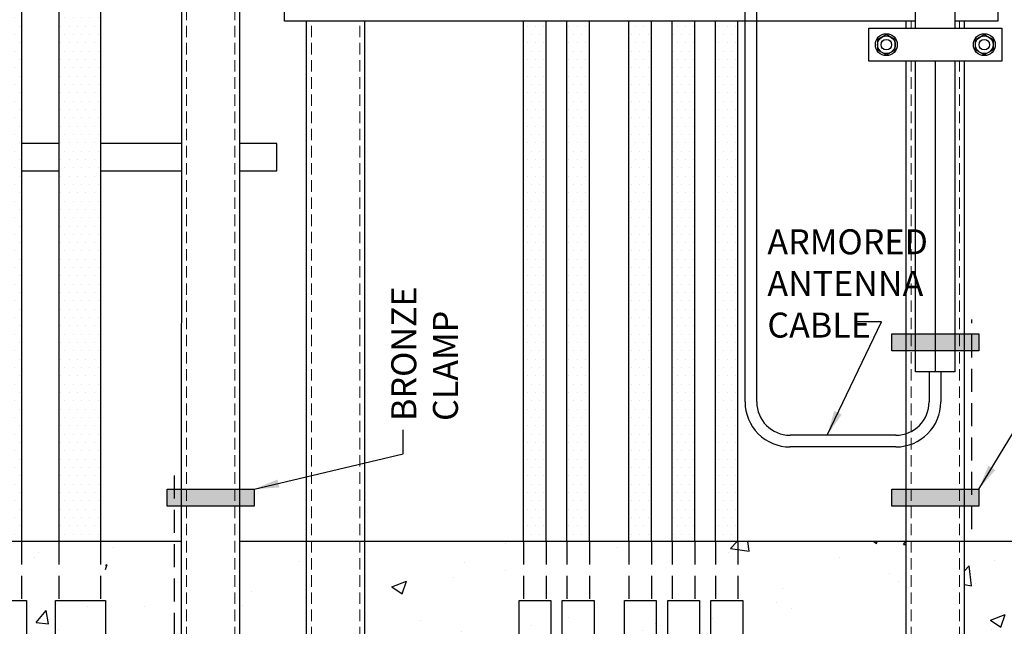
# Model space of a CAD drawing. Units: inches. Extents: x 7 to 985, y 7 to 804.
# Drawn here: x 375 to 434, y 688 to 725 of the extents above; entities that cross this region are included whole.
import ezdxf

# ---------------------------------------------------------------- set-up
doc = ezdxf.new("R2010")
doc.units = ezdxf.units.IN
doc.header["$LTSCALE"] = 5.5
doc.header["$MEASUREMENT"] = 0
for name, pattern in [('DASHED', [0.75, 0.5, -0.25]), ('DASHED2', [0.375, 0.25, -0.125]), ('HIDDEN', [0.375, 0.25, -0.125]), ('HIDDEN2', [0.1875, 0.125, -0.0625])]:
    doc.linetypes.add(name, pattern=pattern)
for name, color, linetype in [('CONC', 7, 'CONTINUOUS'), ('E-Elec-Hidden', 8, 'HIDDEN'), ('MTAL', 40, 'CONTINUOUS'), ('NEW-ELEC', 12, 'CONTINUOUS'), ('WIRE', 10, 'CONTINUOUS')]:
    doc.layers.add(name, color=color, linetype=linetype)
for name, color, linetype, lineweight in [('HIDD', 13, 'HIDDEN2', 15), ('PATT', 21, 'CONTINUOUS', 25), ('TEXT', 90, 'CONTINUOUS', 30)]:
    doc.layers.add(name, color=color, linetype=linetype, lineweight=lineweight)
doc.styles.add('-WASD-NOTE', font='romans.shx', dxfattribs={"width": 0.75})
doc.dimstyles.new('WASD-ARROW', dxfattribs={"dimtxt": 0.09375, "dimasz": 0.09375, "dimexe": 0.046875, "dimexo": 0.046875, "dimgap": 0.046875, "dimtad": 1, "dimdec": 1, "dimzin": 3, "dimdsep": 46, "dimlunit": 4, "dimtxsty": '-WASD-NOTE', "dimcen": 0.046875, "dimclrd": 6, "dimclre": 6, "dimclrt": 256, "dimadec": 0, "dimazin": 0, "dimtfac": 1, "dimtdec": 1, "dimtix": 1, "dimtmove": 2, "dimatfit": 3, "dimfxl": 1, "dimfrac": 2, "dimtolj": 1, "dimtzin": 0, "dimlwd": -1, "dimlwe": -1, "dimarcsym": 0})
pattern_1 = [(50, (0, 0), (8.96575, -0.7844), [0.9375, -10.3125]), (355, (0, 0), (-1.73439, 9.4024), [0.75, -8.25]), (100.4514, (0.747, -0.065), (7.23136, 8.618), [0.79675, -8.76428]), (46.1842, (0, 2.5), (13.34052, -2.06899), [1.40625, -15.46875]), (96.6356, (1.112, 2.328), (11.68327, 12.17648), [1.19513, -13.14642]), (351.1842, (0, 2.5), (11.68327, 12.17648), [1.125, -12.375]), (21, (1.25, 1.875), (7.46134, -5.032736), [0.9375, -10.3125]), (326, (1.25, 1.875), (3.04144, 9.06438), [0.75, -8.25]), (71.4514, (1.872, 1.456), (10.50278, 4.03164), [0.79675, -8.76428]), (37.5, (0, 0), (0.151998, 4.161173), [0, -8.15, 0, -8.375, 0, -8.28125]), (7.5, (0, 0), (3.28837, 4.930146), [0, -4.775, 0, -7.9625, 0, -3.15625]), (327.5, (-2.7875, 0), (6.67278, -0.281936), [0, -3.125, 0, -9.75, 0, -12.9375]), (317.5, (-4.0375, 0), (7.289827, 1.251312), [0, -4.0625, 0, -6.475, 0, -9.1875])]

msp = doc.modelspace()

# ---------------------------------------------------------------- hatches: boundary and pattern name
at = {"layer": 'PATT'}
h = msp.add_hatch(dxfattribs=at)
h.set_pattern_fill('DOTS', color=253, scale=8)
h.paths.add_polyline_path([(374.9, 728.55), (373.55, 728.55), (373.55, 693.55), (374.9, 693.55)])
h = msp.add_hatch(dxfattribs=at)
h.set_pattern_fill('DOTS', color=253, scale=8)
h.paths.add_polyline_path([(379.639, 728.55), (377.139, 728.55), (377.139, 693.55), (379.639, 693.55)])
h = msp.add_hatch(dxfattribs=at)
h.set_pattern_fill('DOTS', color=253, scale=8)
h.paths.add_polyline_path([(406.381, 724.798), (405.031, 724.798), (405.031, 693.55), (406.381, 693.55)])
h = msp.add_hatch(dxfattribs=at)
h.set_pattern_fill('DOTS', color=253, scale=8)
h.paths.add_polyline_path([(408.977, 724.797), (407.627, 724.797), (407.627, 693.549), (408.977, 693.549)])
h = msp.add_hatch(dxfattribs=at)
h.set_pattern_fill('DOTS', color=253, scale=8)
h.paths.add_polyline_path([(412.704, 724.798), (411.354, 724.798), (411.354, 693.55), (412.704, 693.55)])
h = msp.add_hatch(dxfattribs=at)
h.set_pattern_fill('DOTS', color=253, scale=8)
h.paths.add_polyline_path([(415.301, 724.797), (413.951, 724.797), (413.951, 693.549), (415.301, 693.549)])
h = msp.add_hatch(dxfattribs=at)
h.set_pattern_fill('DOTS', color=253, scale=8)
h.paths.add_polyline_path([(417.897, 724.796), (416.547, 724.796), (416.547, 693.549), (417.897, 693.549)])
h = msp.add_hatch(dxfattribs=at)
h.set_pattern_fill('AR-CONC', color=256, scale=1.25)
h.set_pattern_definition(pattern_1)
h.paths.add_polyline_path([(368.379, 693.55), (361.809, 693.55), (361.809, 690.454), (361.517, 690.454), (361.517, 688.153), (368.091, 688.153, 0.414214), (368.591, 688.653), (368.591, 690.457), (368.379, 690.457)], flags=17)
h.paths.add_polyline_path([(360.167, 690.454), (359.895, 690.454), (359.895, 693.55), (357.097, 693.55), (357.097, 690.454), (356.806, 690.454), (356.806, 688.153), (360.167, 688.153)], flags=17)
h.paths.add_polyline_path([(348.037, 690.007), (351.05, 690.007), (351.05, 686.914), (348.037, 686.914)])
edge = h.paths.add_edge_path()
edge.add_line((342.481, 693.55), (332.231, 693.55))
edge.add_line((332.231, 693.55), (332.231, 681.55))
edge.add_line((332.231, 681.55), (335.231, 681.55))
edge.add_line((335.231, 681.55), (335.231, 645.55))
edge.add_line((335.231, 645.55), (353.231, 645.55))
edge.add_line((353.231, 645.55), (353.231, 681.55))
edge.add_line((353.231, 681.55), (377.246, 681.55))
edge.add_line((377.246, 681.55), (377.246, 679.26))
edge.add_line((377.246, 679.26), (380.058, 679.26))
edge.add_arc((380.057, 683.26), 4, 270.00318, 360)
edge.add_line((384.057, 683.26), (384.057, 693.55))
edge.add_line((384.057, 693.55), (379.94, 693.55))
edge.add_line((379.94, 693.55), (379.94, 690.457))
edge.add_line((379.94, 690.457), (376.927, 690.457))
edge.add_line((376.927, 690.457), (376.927, 693.55))
edge.add_line((376.927, 693.55), (375.192, 693.55))
edge.add_line((375.192, 693.55), (375.192, 690.454))
edge.add_line((375.192, 690.454), (373.278, 690.454))
edge.add_line((373.278, 690.454), (373.278, 693.55))
edge.add_line((373.278, 693.55), (371.391, 693.55))
edge.add_line((371.391, 693.55), (371.391, 690.457))
edge.add_line((371.391, 690.457), (371.091, 690.457))
edge.add_line((371.091, 690.457), (371.091, 688.153))
edge.add_arc((368.591, 688.153), 2.5, -90, 0, ccw=False)
edge.add_line((368.591, 685.653), (354.291, 685.653))
edge.add_arc((354.291, 688.153), 2.5, 180, 270, ccw=False)
edge.add_line((351.791, 688.153), (351.791, 690.457))
edge.add_line((351.791, 690.457), (351.579, 690.457))
edge.add_line((351.579, 690.457), (351.579, 693.55))
edge.add_line((351.579, 693.55), (351.05, 693.55))
edge.add_line((351.05, 693.55), (351.05, 690.457))
edge.add_line((351.05, 690.457), (348.037, 690.457))
edge.add_line((348.037, 690.457), (348.037, 693.55))
edge.add_line((348.037, 693.55), (345.981, 693.55))
edge.add_line((345.981, 693.55), (345.981, 648.55))
edge.add_line((345.981, 648.55), (342.481, 648.55))
edge.add_line((342.481, 648.55), (342.481, 693.55))
h = msp.add_hatch(dxfattribs=at)
h.set_pattern_fill('AR-CONC', color=256, scale=1.25)
h.set_pattern_definition(pattern_1)
edge = h.paths.add_edge_path()
edge.add_ellipse((438.109, 675.582), major_axis=(-0.003, 0.59), ratio=0.312408, start_angle=178.45472, end_angle=357.73197)
edge.add_ellipse((438.1, 676.763), major_axis=(0.003, 0.59), ratio=0.312408, start_angle=358.45472, end_angle=541.54528)
edge.add_ellipse((438.109, 675.582), major_axis=(-0.003, 0.59), ratio=0.312408, start_angle=-2.26803, end_angle=1.54528, ccw=False)
edge.add_ellipse((438.109, 675.582), major_axis=(-0.003, 0.59), ratio=0.312408, start_angle=178.45472, end_angle=357.73197)
edge.add_line((438.114, 676.172), (438.746, 676.172))
edge.add_line((438.746, 676.172), (438.746, 681.557))
edge.add_line((438.746, 681.557), (493.231, 681.55))
edge.add_line((493.231, 681.55), (493.231, 693.544))
edge.add_line((493.231, 693.544), (479.672, 693.545))
edge.add_line((479.672, 693.545), (479.672, 690.457))
edge.add_line((479.672, 690.457), (476.66, 690.457))
edge.add_line((476.66, 690.457), (476.66, 693.545))
edge.add_line((476.66, 693.545), (475.387, 693.545))
edge.add_line((475.387, 693.545), (475.387, 690.457))
edge.add_line((475.387, 690.457), (472.374, 690.457))
edge.add_line((472.374, 690.457), (472.374, 693.545))
edge.add_line((472.374, 693.545), (471.101, 693.545))
edge.add_line((471.101, 693.545), (471.101, 690.457))
edge.add_line((471.101, 690.457), (468.089, 690.457))
edge.add_line((468.089, 690.457), (468.089, 693.546))
edge.add_line((468.089, 693.546), (466.807, 693.546))
edge.add_line((466.807, 693.546), (466.807, 690.454))
edge.add_line((466.807, 690.454), (464.894, 690.454))
edge.add_line((464.894, 690.454), (464.894, 693.546))
edge.add_line((464.894, 693.546), (463.672, 693.546))
edge.add_line((463.672, 693.546), (463.672, 690.454))
edge.add_line((463.672, 690.454), (461.758, 690.454))
edge.add_line((461.758, 690.454), (461.758, 693.546))
edge.add_line((461.758, 693.546), (460.536, 693.546))
edge.add_line((460.536, 693.546), (460.536, 690.454))
edge.add_line((460.536, 690.454), (458.623, 690.454))
edge.add_line((458.623, 690.454), (458.623, 693.546))
edge.add_line((458.623, 693.546), (457.401, 693.546))
edge.add_line((457.401, 693.546), (457.401, 690.454))
edge.add_line((457.401, 690.454), (455.487, 690.454))
edge.add_line((455.487, 690.454), (455.487, 693.546))
edge.add_line((455.487, 693.546), (454.265, 693.546))
edge.add_line((454.265, 693.546), (454.265, 690.454))
edge.add_line((454.265, 690.454), (452.352, 690.454))
edge.add_line((452.352, 690.454), (452.352, 693.547))
edge.add_line((452.352, 693.547), (451.13, 693.547))
edge.add_line((451.13, 693.547), (451.13, 690.454))
edge.add_line((451.13, 690.454), (449.216, 690.454))
edge.add_line((449.216, 690.454), (449.216, 693.547))
edge.add_line((449.216, 693.547), (447.994, 693.547))
edge.add_line((447.994, 693.547), (447.994, 690.454))
edge.add_line((447.994, 690.454), (446.081, 690.454))
edge.add_line((446.081, 690.454), (446.081, 693.547))
edge.add_line((446.081, 693.547), (431.496, 693.548))
edge.add_line((431.496, 693.548), (431.496, 648.557))
edge.add_line((431.496, 648.557), (427.996, 648.557))
edge.add_line((427.996, 648.557), (427.995, 693.548))
edge.add_line((427.995, 693.548), (416.886, 693.549))
edge.add_line((416.886, 693.549), (416.886, 689.369))
edge.add_line((416.886, 689.369), (413.873, 689.32))
edge.add_line((413.873, 689.32), (413.873, 693.549))
edge.add_line((413.873, 693.549), (409.74, 693.549))
edge.add_line((409.74, 693.549), (409.74, 690.454))
edge.add_line((409.74, 690.454), (407.826, 690.454))
edge.add_line((407.826, 690.454), (407.826, 693.549))
edge.add_line((407.826, 693.549), (406.673, 693.549))
edge.add_line((406.673, 693.549), (406.673, 690.454))
edge.add_line((406.673, 690.454), (404.759, 690.454))
edge.add_line((404.759, 690.454), (404.759, 693.549))
edge.add_line((404.759, 693.549), (395.502, 693.55))
edge.add_line((395.502, 693.55), (395.496, 648.557))
edge.add_line((395.496, 648.557), (391.996, 648.557))
edge.add_line((391.996, 648.557), (392.002, 693.55))
edge.add_line((392.002, 693.55), (388.002, 693.55))
edge.add_line((388.002, 693.55), (387.996, 648.557))
edge.add_line((387.996, 648.557), (384.496, 648.557))
edge.add_line((384.496, 648.557), (384.502, 693.55))
edge.add_line((384.502, 693.55), (384.057, 693.55))
edge.add_line((384.057, 693.55), (384.057, 683.26))
edge.add_arc((380.057, 683.26), 4, -89.99682, 0, ccw=False)
edge.add_line((380.058, 679.26), (377.246, 679.26))
edge.add_line((377.246, 679.26), (377.246, 645.557))
edge.add_line((377.246, 645.557), (402.746, 645.557))
edge.add_line((402.746, 645.557), (402.746, 681.557))
edge.add_line((402.746, 681.557), (420.746, 681.557))
edge.add_line((420.746, 681.557), (420.746, 645.557))
edge.add_line((420.746, 645.557), (438.746, 645.557))
edge.add_line((438.746, 645.557), (438.746, 676.172))
edge.add_line((438.746, 676.172), (438.179, 676.172))
at = {"layer": 'WIRE'}
h = msp.add_hatch(color=4, dxfattribs=at)
h.dxf.hatch_style = 1
h.paths.add_polyline_path([(427.138, 706.026), (432.352, 706.026), (432.352, 704.998), (427.138, 704.998)])
h = msp.add_hatch(color=4, dxfattribs=at)
h.dxf.hatch_style = 1
h.paths.add_polyline_path([(383.639, 696.695), (388.852, 696.695), (388.852, 695.667), (383.639, 695.667)])
h = msp.add_hatch(color=4, dxfattribs=at)
h.dxf.hatch_style = 1
h.paths.add_polyline_path([(427.138, 696.695), (432.352, 696.695), (432.352, 695.667), (427.138, 695.667)])

# ---------------------------------------------------------------- linework, layer by layer
at = {"layer": 'CONC'}
for p, q in [((384.496, 693.55), (345.981, 693.55)), ((493.231, 693.544), (387.996, 693.55))]:
    msp.add_line(p, q, dxfattribs=at)
at = {"layer": 'E-Elec-Hidden'}
for p, q in [((374.9, 693.55), (374.9, 690.007)), ((377.139, 693.55), (377.139, 690.007)), ((379.639, 693.55), (379.639, 690.007)), ((405.031, 693.549), (405.031, 690.007)), ((406.381, 693.549), (406.381, 690.007)), ((407.627, 693.549), (407.627, 690.007)), ((408.977, 693.549), (408.977, 690.007)), ((411.354, 693.549), (411.354, 690.007)), ((412.704, 693.549), (412.704, 690.007)), ((413.951, 693.549), (413.951, 690.007)), ((415.301, 693.549), (415.301, 690.007)), ((416.547, 693.549), (416.547, 690.007)), ((417.897, 693.549), (417.897, 690.007))]:
    msp.add_line(p, q, dxfattribs=at)
at = {"layer": 'HIDD'}
for p, q in [((384.796, 648.557), (384.807, 727.455)), ((387.696, 648.557), (387.696, 727.455)), ((392.296, 648.557), (392.307, 724.8)), ((395.196, 648.557), (395.196, 724.8)), ((428.295, 724.39), (428.295, 724.795)), ((431.195, 724.39), (431.195, 724.795)), ((428.296, 648.557), (428.295, 722.39)), ((431.196, 648.557), (431.195, 722.39))]:
    msp.add_line(p, q, dxfattribs=at)
at = {"layer": 'MTAL'}
for p, q in [((428.553, 724.39), (428.557, 760.551)), ((430.928, 724.39), (430.932, 760.551)), ((384.496, 648.557), (384.507, 727.455)), ((387.996, 648.557), (388.007, 727.455)), ((391.996, 648.557), (392.007, 724.8)), ((395.496, 648.557), (395.507, 724.8)), ((427.995, 724.39), (427.995, 724.795)), ((431.495, 724.39), (431.495, 724.794)), ((427.996, 648.557), (427.995, 722.39)), ((428.551, 703.738), (428.553, 722.39)), ((430.926, 703.738), (430.928, 722.39)), ((431.496, 648.557), (431.496, 722.39)), ((430.927, 703.738), (428.552, 703.738))]:
    msp.add_line(p, q, dxfattribs=at)
at = {"layer": 'MTAL', "color": 2, "linetype": 'DASHED', "ltscale": 12}
for p, q in [((429.746, 760.551), (429.746, 724.39)), ((429.742, 722.39), (429.74, 703.738))]:
    msp.add_line(p, q, dxfattribs=at)
at = {"layer": 'MTAL'}
msp.add_lwpolyline([(433.745, 724.39), (433.745, 722.39), (425.745, 722.39), (425.745, 724.39)], close=True, dxfattribs=at)
at = {"layer": 'NEW-ELEC'}
for p, q in [((374.9, 728.55), (374.9, 693.55)), ((377.139, 728.55), (377.139, 693.55)), ((379.639, 728.55), (379.639, 693.55)), ((418.324, 701.935), (418.324, 726.564)), ((419.024, 701.935), (419.024, 726.564)), ((405.031, 693.55), (405.031, 724.798)), ((406.381, 693.55), (406.381, 724.798)), ((407.627, 693.55), (407.627, 724.797)), ((408.977, 693.55), (408.977, 724.797)), ((411.354, 693.55), (411.354, 724.797)), ((412.704, 693.55), (412.704, 724.797)), ((413.951, 693.55), (413.951, 724.797)), ((415.301, 693.55), (415.301, 724.797)), ((416.547, 693.55), (416.547, 724.796)), ((417.897, 693.55), (417.897, 724.796)), ((429.374, 703.738), (429.374, 701.935)), ((430.074, 703.738), (430.074, 701.935)), ((427.374, 699.935), (421.024, 699.935)), ((427.374, 699.235), (421.024, 699.235))]:
    msp.add_line(p, q, dxfattribs=at)
for points in [[(428.553, 724.795), (390.674, 724.8), (390.674, 726.419)], [(430.928, 726.419), (433.495, 726.419), (433.495, 724.794), (430.928, 724.795)], [(377.139, 717.447), (374.9, 717.447)], [(384.496, 717.447), (379.639, 717.447)], [(387.996, 715.822), (390.215, 715.822), (390.215, 717.447), (387.996, 717.447)], [(374.9, 715.822), (377.139, 715.822)], [(379.639, 715.822), (384.496, 715.822)]]:
    msp.add_lwpolyline(points, dxfattribs=at)
for points in [[(373.278, 690.007), (375.192, 690.007), (375.192, 686.911), (373.278, 686.911)], [(376.927, 690.007), (379.94, 690.007), (379.94, 686.914), (376.927, 686.914)], [(404.759, 690.007), (406.673, 690.007), (406.673, 686.912), (404.759, 686.912)], [(407.356, 690.007), (409.269, 690.007), (409.269, 686.912), (407.356, 686.912)], [(411.082, 690.007), (412.996, 690.007), (412.996, 686.912), (411.082, 686.912)], [(413.679, 690.007), (415.592, 690.007), (415.592, 686.912), (413.679, 686.912)], [(416.275, 690.007), (418.189, 690.007), (418.189, 686.912), (416.275, 686.912)]]:
    msp.add_lwpolyline(points, close=True, dxfattribs=at)
for centre, radius, start, end in [((421.024, 701.935), 2.7, 179.99973, 270.00011), ((421.024, 701.935), 2, 180.00005, 269.99987), ((427.374, 701.935), 2, 270, 0), ((427.374, 701.935), 2.7, 270, 0)]:
    msp.add_arc(centre, radius, start, end, dxfattribs=at)
at = {"layer": 'PATT'}
for points in [[(427.337, 723.697), (426.805, 724.004), (426.274, 723.697), (426.274, 723.083), (426.805, 722.776), (427.337, 723.083)], [(432.153, 723.697), (432.685, 724.004), (433.216, 723.697), (433.216, 723.083), (432.685, 722.776), (432.153, 723.083)]]:
    msp.add_lwpolyline(points, close=True, dxfattribs=at)
for centre, radius in [((426.805, 723.39), 0.656), ((432.685, 723.39), 0.656), ((426.805, 723.39), 0.531), ((426.805, 723.39), 0.313), ((432.685, 723.39), 0.531), ((432.685, 723.39), 0.313)]:
    msp.add_circle(centre, radius, dxfattribs=at)
at = {"layer": 'WIRE', "color": 4, "linetype": 'DASHED2'}
msp.add_line((431.946, 694.292), (431.946, 706.89), dxfattribs=at)
at = {"layer": 'WIRE', "color": 4}
for points in [[(427.138, 706.026), (432.352, 706.026), (432.352, 704.998), (427.138, 704.998)], [(383.639, 696.695), (388.852, 696.695), (388.852, 695.667), (383.639, 695.667)], [(427.138, 696.695), (432.352, 696.695), (432.352, 695.667), (427.138, 695.667)]]:
    msp.add_lwpolyline(points, close=True, dxfattribs=at)
at = {"layer": 'WIRE', "color": 4, "linetype": 'DASHED2'}
msp.add_lwpolyline([(384.057, 697.516), (384.057, 683.26, -0.414214), (380.057, 679.26), (355.076, 679.259)], format="xyb", dxfattribs=at)

# ---------------------------------------------------------------- texts
at = {"layer": 'TEXT', "insert": (448.758, 712.302), "char_height": 1.5, "attachment_point": 3, "style": '-WASD-NOTE'}
msp.add_mtext_dynamic_manual_height_columns('\\pxql;ARMORED\\PANTENNA\\PCABLE', width=29.09437, gutter_width=7.5, heights=[0], dxfattribs=at)
at = {"layer": 'TEXT', "insert": (397.089, 700.793), "char_height": 1.5, "width": 20, "attachment_point": 1, "rotation": 90, "style": '-WASD-NOTE'}
msp.add_mtext('BRONZE \\PCLAMP', dxfattribs=at)

# ---------------------------------------------------------------- leaders
at = {"layer": 'TEXT'}
for points in [[(423.255, 699.935), (426.506, 706.737), (425.004, 706.738)], [(432.352, 696.695), (434.774, 700.671), (434.769, 702.128)], [(388.852, 696.695), (397.811, 698.81), (397.806, 700.267)]]:
    msp.add_leader(points, dimstyle='WASD-ARROW', override={"dimscale": 16, "dimtad": 0}, dxfattribs=at)

doc.saveas('drawing.dxf')
